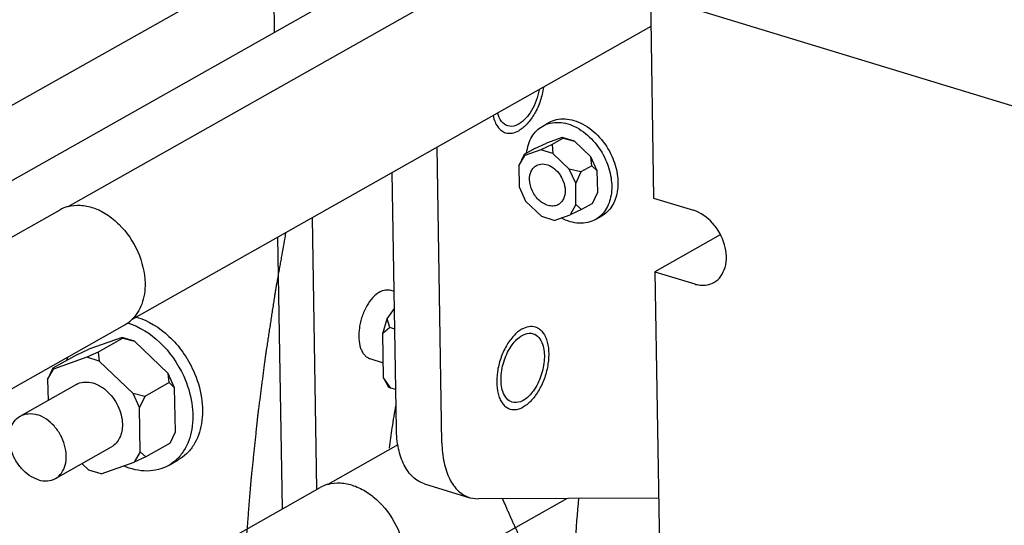
# Paper-space layout '177R0352_4_3' of a CAD drawing. Units: millimetres. Extents: x 0 to 864, y 0 to 559.
# Drawn here: x 655 to 671, y 473 to 481 of the extents above; entities that cross this region are included whole.
import ezdxf

# ---------------------------------------------------------------- set-up
doc = ezdxf.new("R2010")
doc.units = ezdxf.units.MM
doc.header["$LTSCALE"] = 47.498
doc.layers.get('0').update_dxf_attribs({"linetype": 'CONTINUOUS'})
for name, color, linetype in [('002___PRT_ALL_AXES', 7, 'CONTINUOUS'), ('02___PRT_ALL_AXES', 7, 'CONTINUOUS'), ('3_ALL_AXES', 7, 'CONTINUOUS'), ('7_ALL_FEATURES', 7, 'CONTINUOUS'), ('DATUM', 7, 'CONTINUOUS'), ('ROUNDS', 7, 'CONTINUOUS')]:
    doc.layers.add(name, color=color, linetype=linetype)

psp = doc.layouts.new('177R0352_4_3')

# ---------------------------------------------------------------- linework, layer by layer
at = {"color": 7, "linetype": 'CONTINUOUS'}
for p, q in [((660.924, 483.234), (649.957, 477.049)), ((662.373, 482.791), (653.146, 477.587)), ((663.487, 482.451), (655.514, 477.954)), ((665.294, 480.973), (656.584, 476.061)), ((663.48, 479.307), (663.584, 479.366)), ((663.809, 479.116), (663.542, 479.02)), ((663.821, 479.101), (663.639, 478.998)), ((663.821, 479.101), (663.809, 479.116)), ((664.016, 479.052), (663.809, 479.116)), ((663.821, 479.101), (664.016, 479.052)), ((663.349, 478.932), (663.167, 478.83)), ((663.349, 478.932), (663.542, 479.02)), ((663.639, 478.998), (663.446, 478.91)), ((663.639, 478.998), (663.652, 478.847)), ((664.289, 478.791), (664.016, 479.052)), ((663.167, 478.83), (663.078, 478.642)), ((663.078, 478.642), (663.178, 478.815)), ((663.167, 478.83), (663.178, 478.815)), ((663.446, 478.91), (663.178, 478.815)), ((663.652, 478.847), (663.446, 478.91)), ((663.926, 478.586), (663.652, 478.847)), ((664.303, 478.64), (664.289, 478.791)), ((664.396, 478.555), (664.289, 478.791)), ((663.078, 478.642), (663.084, 478.286)), ((664.033, 478.35), (663.926, 478.586)), ((664.121, 478.538), (663.926, 478.586)), ((664.303, 478.64), (664.121, 478.538)), ((664.303, 478.64), (664.396, 478.555)), ((664.121, 478.538), (664.033, 478.35)), ((664.402, 478.199), (664.396, 478.555)), ((663.084, 478.286), (663.191, 478.05)), ((664.038, 477.994), (664.033, 478.35)), ((664.313, 478.011), (664.402, 478.199)), ((663.191, 478.05), (663.464, 477.789)), ((664.038, 477.994), (663.939, 477.821)), ((664.132, 477.909), (664.038, 477.994)), ((664.313, 478.011), (664.132, 477.909)), ((659.691, 473.216), (659.617, 477.771)), ((663.671, 477.726), (663.464, 477.789)), ((663.671, 477.726), (663.939, 477.821)), ((664.132, 477.909), (663.939, 477.821)), ((664.364, 477.739), (664.468, 477.798)), ((660.874, 476.078), (660.993, 476.25)), ((660.798, 475.83), (660.874, 476.078)), ((660.915, 475.929), (660.874, 476.078)), ((660.915, 475.929), (660.798, 475.83)), ((660.811, 475.088), (660.798, 475.83)), ((660.998, 475.904), (660.915, 475.929)), ((656.425, 475.764), (655.868, 475.566)), ((656.436, 475.75), (656.027, 475.519)), ((656.436, 475.75), (656.425, 475.764)), ((656.632, 475.701), (656.425, 475.764)), ((656.436, 475.75), (656.632, 475.701)), ((657.201, 475.158), (656.632, 475.701)), ((655.675, 475.478), (655.266, 475.247)), ((655.675, 475.478), (655.868, 475.566)), ((656.027, 475.519), (655.834, 475.431)), ((656.027, 475.519), (656.041, 475.368)), ((655.834, 475.431), (655.277, 475.232)), ((656.041, 475.368), (655.834, 475.431)), ((656.61, 474.825), (656.041, 475.368)), ((655.266, 475.247), (655.177, 475.06)), ((655.177, 475.06), (655.277, 475.232)), ((655.266, 475.247), (655.277, 475.232)), ((657.214, 475.007), (657.201, 475.158)), ((657.307, 474.922), (657.201, 475.158)), ((655.177, 475.06), (655.183, 474.708)), ((657.214, 475.007), (656.805, 474.776)), ((657.214, 475.007), (657.307, 474.922)), ((660.811, 475.088), (660.893, 474.928)), ((660.932, 474.915), (660.811, 475.088)), ((656.717, 474.589), (656.61, 474.825)), ((656.805, 474.776), (656.61, 474.825)), ((657.319, 474.18), (657.307, 474.922)), ((660.932, 474.915), (660.893, 474.928)), ((661.015, 474.89), (660.932, 474.915)), ((656.805, 474.776), (656.717, 474.589)), ((656.729, 473.847), (656.717, 474.589)), ((657.231, 473.993), (657.319, 474.18)), ((657.231, 473.993), (656.822, 473.762)), ((661.053, 473.962), (659.878, 473.3)), ((656.729, 473.847), (656.629, 473.675)), ((656.822, 473.762), (656.729, 473.847)), ((655.749, 473.65), (655.865, 473.539)), ((656.072, 473.476), (656.629, 473.675)), ((656.822, 473.762), (656.629, 473.675)), ((657.203, 473.617), (657.367, 473.71)), ((656.072, 473.476), (655.865, 473.539)), ((663.888, 473.064), (660.947, 471.406))]:
    psp.add_line(p, q, dxfattribs=at)
at = {"color": 3, "linetype": 'CONTINUOUS'}
for p, q in [((658.983, 480.879), (658.963, 482.128)), ((659.114, 472.891), (659.04, 477.445))]:
    psp.add_line(p, q, dxfattribs=at)
at = {"color": 7, "linetype": 'CONTINUOUS'}
for centre, radius, start, end in [((664.245, 478.705), 0.52, 204.3462, 208.7062), ((664.246, 478.706), 0.522, 208.6992, 211.5772), ((663.339, 478.194), 0.521, 27.2609, 30.143), ((656.579, 475.165), 1.102, 165.7976, 168.6767)]:
    psp.add_arc(centre, radius, start, end, dxfattribs=at)
for points, knots in [([(663.584, 479.366), (663.624, 479.388), (663.713, 479.422), (663.858, 479.433), (664.01, 479.406), (664.217, 479.318), (664.453, 479.124), (664.588, 478.916), (664.64, 478.801)], [0, 0, 0, 0, 0.103386, 0.210832, 0.325314, 0.448183, 0.715838, 1, 1, 1, 1]), ([(663.211, 478.855), (663.222, 478.95), (663.262, 479.088), (663.374, 479.233), (663.443, 479.286), (663.48, 479.307)], [0, 0, 0, 0, 0.525038, 0.766469, 1, 1, 1, 1]), ([(663.48, 479.307), (663.52, 479.329), (663.608, 479.363), (663.754, 479.374), (663.905, 479.347), (664.113, 479.26), (664.348, 479.065), (664.483, 478.857), (664.535, 478.742)], [0, 0, 0, 0, 0.103386, 0.210832, 0.325314, 0.448183, 0.715838, 1, 1, 1, 1]), ([(664.64, 478.801), (664.683, 478.705), (664.744, 478.508), (664.749, 478.214), (664.673, 477.995), (664.567, 477.865), (664.503, 477.817), (664.468, 477.798)], [0, 0, 0, 0, 0.286063, 0.550154, 0.785103, 0.894098, 1, 1, 1, 1]), ([(663.26, 478.409), (663.259, 478.458), (663.271, 478.53), (663.322, 478.607), (663.356, 478.634), (663.374, 478.645)], [0, 0, 0, 0, 0.531526, 0.771048, 1, 1, 1, 1]), ([(663.374, 478.645), (663.405, 478.662), (663.481, 478.68), (663.6, 478.648), (663.708, 478.571), (663.766, 478.497), (663.79, 478.456)], [0, 0, 0, 0, 0.211618, 0.447301, 0.713573, 1, 1, 1, 1]), ([(664.535, 478.742), (664.579, 478.646), (664.639, 478.449), (664.644, 478.155), (664.568, 477.936), (664.462, 477.806), (664.398, 477.758), (664.364, 477.739)], [0, 0, 0, 0, 0.286063, 0.550154, 0.785103, 0.894098, 1, 1, 1, 1]), ([(663.802, 478.433), (663.811, 478.417), (663.84, 478.352), (663.856, 478.28), (663.857, 478.227)], [0, 0, 0, 0, 0.258762, 1, 1, 1, 1]), ([(663.743, 477.991), (663.721, 477.979), (663.67, 477.963), (663.588, 477.967), (663.505, 477.998), (663.398, 478.072), (663.297, 478.209), (663.261, 478.343), (663.26, 478.409)], [0, 0, 0, 0, 0.101487, 0.209495, 0.327771, 0.456509, 0.731566, 1, 1, 1, 1]), ([(663.857, 478.227), (663.857, 478.178), (663.845, 478.106), (663.795, 478.029), (663.761, 478.002), (663.743, 477.991)], [0, 0, 0, 0, 0.531526, 0.771048, 1, 1, 1, 1]), ([(664.364, 477.739), (664.324, 477.717), (664.235, 477.683), (664.089, 477.672), (663.937, 477.699), (663.839, 477.741), (663.791, 477.767)], [0, 0, 0, 0, 0.23059, 0.47029, 0.725759, 1, 1, 1, 1]), ([(656.661, 476.105), (656.866, 476.048), (657.159, 475.863), (657.454, 475.522), (657.573, 475.314), (657.622, 475.205)], [0, 0, 0, 0, 0.473496, 0.734294, 1, 1, 1, 1]), ([(656.518, 476.007), (656.719, 475.947), (657.106, 475.697), (657.363, 475.324), (657.459, 475.113)], [0, 0, 0, 0, 0.475665, 1, 1, 1, 1]), ([(657.622, 475.205), (657.687, 475.062), (657.777, 474.768), (657.785, 474.33), (657.671, 474.004), (657.514, 473.81), (657.418, 473.738), (657.367, 473.71)], [0, 0, 0, 0, 0.286064, 0.550155, 0.785104, 0.894098, 1, 1, 1, 1]), ([(655.658, 474.976), (655.693, 474.996), (655.774, 475.022), (655.906, 475.015), (656.039, 474.966), (656.209, 474.847), (656.372, 474.628), (656.429, 474.413), (656.43, 474.308)], [0, 0, 0, 0, 0.101487, 0.209495, 0.327771, 0.456509, 0.731566, 1, 1, 1, 1]), ([(657.459, 475.113), (657.524, 474.97), (657.614, 474.676), (657.622, 474.237), (657.508, 473.911), (657.35, 473.718), (657.254, 473.646), (657.203, 473.617)], [0, 0, 0, 0, 0.286064, 0.550155, 0.785104, 0.894098, 1, 1, 1, 1]), ([(656.43, 474.308), (656.432, 474.23), (656.412, 474.114), (656.331, 473.991), (656.277, 473.947), (656.248, 473.931)], [0, 0, 0, 0, 0.531526, 0.771048, 1, 1, 1, 1]), ([(657.203, 473.617), (657.15, 473.587), (657.034, 473.541), (656.775, 473.509), (656.575, 473.556), (656.45, 473.61)], [0, 0, 0, 0, 0.234459, 0.476311, 1, 1, 1, 1])]:
    psp.add_open_spline(points, degree=3, knots=knots, dxfattribs=at)
at = {"color": 4, "linetype": 'CONTINUOUS'}
for points, knots in [([(659.169, 477.52), (659.158, 477.458), (659.136, 477.334), (659.109, 477.179), (659.087, 477.055), (659.07, 476.962), (659.054, 476.869), (659.04, 476.792), (659.029, 476.73), (659.021, 476.683), (659.014, 476.644), (659.008, 476.613), (659.004, 476.59), (659.001, 476.571), (658.998, 476.555), (658.996, 476.546), (658.995, 476.538), (658.994, 476.533), (658.993, 476.529), (658.993, 476.525), (658.992, 476.518), (658.99, 476.507), (658.988, 476.49), (658.984, 476.469), (658.979, 476.435), (658.973, 476.393), (658.965, 476.343), (658.957, 476.292), (658.949, 476.241), (658.939, 476.174), (658.926, 476.09), (658.91, 475.988), (658.895, 475.887), (658.882, 475.803), (658.872, 475.736), (658.864, 475.685), (658.856, 475.634), (658.848, 475.584), (658.842, 475.542), (658.837, 475.512), (658.835, 475.495), (658.833, 475.483), (658.831, 475.47), (658.829, 475.46), (658.828, 475.454), (658.828, 475.451), (658.828, 475.449), (658.827, 475.447), (658.827, 475.444), (658.826, 475.439), (658.825, 475.432), (658.824, 475.422), (658.822, 475.407), (658.82, 475.387), (658.817, 475.364), (658.813, 475.333), (658.808, 475.295), (658.802, 475.249), (658.794, 475.187), (658.784, 475.11), (658.772, 475.018), (658.76, 474.926), (658.748, 474.833), (658.738, 474.756), (658.73, 474.695), (658.724, 474.648), (658.718, 474.602), (658.713, 474.564), (658.709, 474.533), (658.707, 474.514), (658.705, 474.498), (658.703, 474.487), (658.702, 474.477), (658.701, 474.471), (658.7, 474.467), (658.7, 474.464), (658.7, 474.461), (658.699, 474.456), (658.699, 474.449), (658.697, 474.439), (658.696, 474.426), (658.694, 474.41), (658.692, 474.389), (658.689, 474.355), (658.684, 474.314), (658.679, 474.263), (658.674, 474.213), (658.667, 474.147), (658.658, 474.063), (658.647, 473.963), (658.637, 473.863), (658.626, 473.763), (658.618, 473.679), (658.61, 473.613), (658.605, 473.563), (658.601, 473.521), (658.597, 473.487), (658.595, 473.462), (658.592, 473.441), (658.591, 473.425), (658.59, 473.414), (658.589, 473.406), (658.588, 473.401), (658.588, 473.397), (658.588, 473.395), (658.587, 473.393), (658.587, 473.391), (658.587, 473.385), (658.586, 473.377), (658.585, 473.365), (658.584, 473.354), (658.583, 473.339), (658.581, 473.312), (658.578, 473.274), (658.574, 473.229), (658.57, 473.183), (658.567, 473.137), (658.562, 473.077), (658.556, 473.001), (658.548, 472.91), (658.541, 472.819), (658.535, 472.743), (658.53, 472.682), (658.526, 472.636), (658.523, 472.591), (658.519, 472.545), (658.516, 472.507), (658.514, 472.481), (658.513, 472.466), (658.512, 472.454), (658.511, 472.443), (658.51, 472.434), (658.51, 472.429), (658.509, 472.426), (658.509, 472.424), (658.509, 472.422), (658.509, 472.419), (658.509, 472.413), (658.508, 472.405), (658.508, 472.395), (658.507, 472.378), (658.505, 472.357), (658.504, 472.332), (658.502, 472.298), (658.5, 472.256), (658.497, 472.206), (658.493, 472.139), (658.489, 472.055), (658.483, 471.954), (658.478, 471.853), (658.47, 471.719), (658.461, 471.551), (658.453, 471.417), (658.45, 471.35)], [0, 0, 0, 0, 0.03125, 0.0625, 0.078125, 0.09375, 0.109375, 0.125, 0.132812, 0.140625, 0.148438, 0.152344, 0.15625, 0.160156, 0.162109, 0.164062, 0.165039, 0.166016, 0.166504, 0.166992, 0.167969, 0.169922, 0.171875, 0.175781, 0.179688, 0.1875, 0.195312, 0.203125, 0.210938, 0.21875, 0.234375, 0.25, 0.265625, 0.28125, 0.289062, 0.296875, 0.304688, 0.3125, 0.320312, 0.324219, 0.326172, 0.328125, 0.330078, 0.332031, 0.33252, 0.333008, 0.333252, 0.333496, 0.333984, 0.334961, 0.335938, 0.337891, 0.339844, 0.34375, 0.347656, 0.351562, 0.359375, 0.367188, 0.375, 0.390625, 0.40625, 0.421875, 0.4375, 0.453125, 0.460938, 0.46875, 0.476562, 0.484375, 0.488281, 0.492188, 0.494141, 0.496094, 0.498047, 0.499023, 0.499512, 0.5, 0.500488, 0.500977, 0.501953, 0.503906, 0.505859, 0.507812, 0.511719, 0.515625, 0.523438, 0.53125, 0.539062, 0.546875, 0.5625, 0.578125, 0.59375, 0.609375, 0.625, 0.632812, 0.640625, 0.648438, 0.652344, 0.65625, 0.660156, 0.662109, 0.664062, 0.665039, 0.666016, 0.666504, 0.666748, 0.666992, 0.66748, 0.667969, 0.669922, 0.671875, 0.673828, 0.675781, 0.679688, 0.6875, 0.695312, 0.703125, 0.710938, 0.71875, 0.734375, 0.75, 0.765625, 0.78125, 0.789062, 0.796875, 0.804688, 0.8125, 0.820312, 0.824219, 0.826172, 0.828125, 0.830078, 0.832031, 0.83252, 0.833008, 0.833252, 0.833496, 0.833984, 0.834961, 0.835938, 0.837891, 0.839844, 0.84375, 0.847656, 0.851562, 0.859375, 0.867188, 0.875, 0.890625, 0.90625, 0.921875, 0.9375, 0.96875, 1, 1, 1, 1]), ([(663.673, 471.31), (663.654, 471.344), (663.625, 471.396), (663.586, 471.465), (663.562, 471.508), (663.543, 471.542), (663.531, 471.564), (663.522, 471.579), (663.517, 471.588), (663.513, 471.596), (663.507, 471.607), (663.493, 471.634), (663.472, 471.673), (663.443, 471.726), (663.415, 471.779), (663.394, 471.819), (663.38, 471.845), (663.374, 471.856), (663.37, 471.865), (663.365, 471.874), (663.357, 471.89), (663.346, 471.912), (663.327, 471.948), (663.305, 471.993), (663.282, 472.038), (663.263, 472.074), (663.25, 472.101), (663.238, 472.124), (663.23, 472.139), (663.226, 472.148), (663.222, 472.155), (663.219, 472.162), (663.215, 472.171), (663.207, 472.187), (663.196, 472.21), (663.183, 472.238), (663.165, 472.275), (663.143, 472.321), (663.121, 472.367), (663.103, 472.403), (663.092, 472.426), (663.084, 472.442), (663.08, 472.452), (663.075, 472.461), (663.07, 472.473), (663.057, 472.501), (663.038, 472.543), (663.012, 472.599), (662.986, 472.655), (662.967, 472.698), (662.954, 472.726), (662.949, 472.737), (662.944, 472.747), (662.94, 472.756), (662.933, 472.773), (662.922, 472.797), (662.906, 472.835), (662.885, 472.883), (662.852, 472.959), (662.827, 473.017), (662.81, 473.055)], [0, 0, 0, 0, 0.0625, 0.09375, 0.125, 0.140625, 0.15625, 0.164062, 0.167969, 0.171875, 0.179688, 0.1875, 0.21875, 0.25, 0.28125, 0.3125, 0.320312, 0.328125, 0.332031, 0.335938, 0.34375, 0.359375, 0.375, 0.40625, 0.4375, 0.453125, 0.46875, 0.484375, 0.492188, 0.496094, 0.5, 0.503906, 0.507812, 0.515625, 0.53125, 0.546875, 0.5625, 0.59375, 0.625, 0.640625, 0.65625, 0.664062, 0.667969, 0.671875, 0.679688, 0.6875, 0.71875, 0.75, 0.78125, 0.8125, 0.820312, 0.828125, 0.832031, 0.835938, 0.84375, 0.859375, 0.875, 0.90625, 0.9375, 1, 1, 1, 1])]:
    psp.add_open_spline(points, degree=3, knots=knots, dxfattribs=at)
at = {"layer": '002___PRT_ALL_AXES', "color": 7, "linetype": 'CONTINUOUS'}
for p, q in [((660.934, 476.556), (660.988, 476.54)), ((660.583, 475.409), (660.806, 475.34)), ((654.718, 474.446), (655.658, 474.976)), ((655.307, 473.4), (656.248, 473.931))]:
    psp.add_line(p, q, dxfattribs=at)
for points, knots in [([(663.494, 479.957), (663.482, 479.879), (663.446, 479.727), (663.354, 479.518), (663.233, 479.346), (663.132, 479.259), (663.079, 479.229)], [0, 0, 0, 0, 0.272924, 0.542473, 0.789416, 1, 1, 1, 1]), ([(662.649, 479.481), (662.656, 479.445), (662.676, 479.379), (662.722, 479.292), (662.783, 479.228), (662.833, 479.202), (662.858, 479.194)], [0, 0, 0, 0, 0.293469, 0.553759, 0.785425, 1, 1, 1, 1]), ([(662.858, 479.194), (662.892, 479.184), (662.972, 479.18), (663.044, 479.209), (663.079, 479.229)], [0, 0, 0, 0, 0.468757, 1, 1, 1, 1]), ([(660.749, 476.527), (660.706, 476.503), (660.622, 476.431), (660.522, 476.289), (660.459, 476.146), (660.422, 476.022), (660.398, 475.899), (660.389, 475.751), (660.412, 475.613), (660.451, 475.523), (660.487, 475.47), (660.531, 475.431), (660.565, 475.414), (660.583, 475.409)], [0, 0, 0, 0, 0.115152, 0.250083, 0.397439, 0.472671, 0.547052, 0.687836, 0.811121, 0.864887, 0.913486, 0.957924, 1, 1, 1, 1]), ([(660.749, 476.527), (660.779, 476.544), (660.839, 476.568), (660.905, 476.565), (660.934, 476.556)], [0, 0, 0, 0, 0.531246, 1, 1, 1, 1]), ([(663.134, 475.906), (663.169, 475.926), (663.242, 475.955), (663.321, 475.952), (663.355, 475.941)], [0, 0, 0, 0, 0.531243, 1, 1, 1, 1]), ([(663.355, 475.941), (663.376, 475.935), (663.417, 475.915), (663.47, 475.868), (663.514, 475.804), (663.56, 475.696), (663.587, 475.53), (663.575, 475.314), (663.52, 475.092), (663.428, 474.886), (663.308, 474.715), (663.207, 474.629), (663.155, 474.599)], [0, 0, 0, 0, 0.042083, 0.086528, 0.135135, 0.188911, 0.312215, 0.453021, 0.602501, 0.74988, 0.884831, 1, 1, 1, 1]), ([(663.134, 475.906), (663.082, 475.877), (662.981, 475.79), (662.861, 475.62), (662.769, 475.414), (662.714, 475.191), (662.702, 474.975), (662.729, 474.81), (662.775, 474.701), (662.819, 474.638), (662.872, 474.591), (662.913, 474.571), (662.934, 474.564)], [0, 0, 0, 0, 0.115169, 0.25012, 0.397499, 0.546979, 0.687785, 0.811089, 0.864865, 0.913472, 0.957917, 1, 1, 1, 1]), ([(654.718, 474.446), (654.758, 474.469), (654.856, 474.497), (654.955, 474.483), (655.004, 474.468)], [0, 0, 0, 0, 0.479823, 1, 1, 1, 1]), ([(655.307, 473.4), (655.347, 473.423), (655.418, 473.488), (655.481, 473.626), (655.497, 473.789), (655.468, 473.962), (655.397, 474.132), (655.261, 474.326), (655.111, 474.435), (655.004, 474.468)], [0, 0, 0, 0, 0.101956, 0.211968, 0.333928, 0.466844, 0.606229, 0.745854, 1, 1, 1, 1]), ([(662.934, 474.564), (662.968, 474.554), (663.048, 474.55), (663.12, 474.579), (663.155, 474.599)], [0, 0, 0, 0, 0.468757, 1, 1, 1, 1]), ([(655.021, 473.378), (654.914, 473.411), (654.764, 473.52), (654.628, 473.714), (654.557, 473.884), (654.528, 474.057), (654.544, 474.22), (654.606, 474.358), (654.678, 474.423), (654.718, 474.446)], [0, 0, 0, 0, 0.254146, 0.393771, 0.533156, 0.666072, 0.788032, 0.898044, 1, 1, 1, 1]), ([(655.021, 473.378), (655.07, 473.363), (655.169, 473.349), (655.266, 473.377), (655.307, 473.4)], [0, 0, 0, 0, 0.520177, 1, 1, 1, 1])]:
    psp.add_open_spline(points, degree=3, knots=knots, dxfattribs=at)
at = {"layer": '02___PRT_ALL_AXES', "color": 3, "linetype": 'CONTINUOUS'}
for points, knots in [([(663.418, 479.914), (663.397, 479.792), (663.32, 479.574), (663.168, 479.389), (663.077, 479.338)], [0, 0, 0, 0, 0.544647, 1, 1, 1, 1]), ([(662.893, 479.309), (662.853, 479.321), (662.773, 479.383), (662.738, 479.473), (662.725, 479.523)], [0, 0, 0, 0, 0.449088, 1, 1, 1, 1]), ([(663.077, 479.338), (663.062, 479.329), (663.005, 479.302), (662.937, 479.295), (662.893, 479.309)], [0, 0, 0, 0, 0.278696, 1, 1, 1, 1]), ([(662.969, 474.679), (662.934, 474.69), (662.863, 474.74), (662.788, 474.89), (662.77, 475.118), (662.826, 475.388), (662.944, 475.631), (663.068, 475.759), (663.136, 475.798)], [0, 0, 0, 0, 0.086001, 0.188239, 0.380287, 0.602263, 0.819577, 1, 1, 1, 1]), ([(663.136, 475.798), (663.151, 475.806), (663.208, 475.833), (663.276, 475.84), (663.32, 475.827)], [0, 0, 0, 0, 0.278696, 1, 1, 1, 1]), ([(663.32, 475.827), (663.355, 475.816), (663.426, 475.766), (663.501, 475.615), (663.519, 475.388), (663.463, 475.118), (663.345, 474.875), (663.221, 474.746), (663.154, 474.708)], [0, 0, 0, 0, 0.086001, 0.188239, 0.380287, 0.602263, 0.819577, 1, 1, 1, 1]), ([(663.154, 474.708), (663.138, 474.7), (663.081, 474.672), (663.013, 474.666), (662.969, 474.679)], [0, 0, 0, 0, 0.278696, 1, 1, 1, 1])]:
    psp.add_open_spline(points, degree=3, knots=knots, dxfattribs=at)
at = {"layer": '3_ALL_AXES', "color": 7, "linetype": 'CONTINUOUS'}
for p, q in [((665.285, 481.503), (665.341, 478.099)), ((665.341, 478.099), (666.009, 477.895)), ((666.458, 477.482), (665.361, 476.864)), ((665.361, 476.864), (665.488, 469.174)), ((665.361, 476.864), (666.029, 476.66))]:
    psp.add_line(p, q, dxfattribs=at)
for points, knots in [([(666.353, 476.684), (666.444, 476.736), (666.586, 476.952), (666.552, 477.338), (666.359, 477.691), (666.131, 477.857), (666.009, 477.895)], [0, 0, 0, 0, 0.209523, 0.464159, 0.743727, 1, 1, 1, 1]), ([(666.029, 476.66), (666.057, 476.651), (666.165, 476.627), (666.283, 476.645), (666.353, 476.684)], [0, 0, 0, 0, 0.269314, 1, 1, 1, 1])]:
    psp.add_open_spline(points, degree=3, knots=knots, dxfattribs=at)
at = {"layer": '7_ALL_FEATURES', "color": 7, "linetype": 'CONTINUOUS'}
psp.add_line((665.285, 481.503), (680.371, 476.89), dxfattribs=at)
at = {"layer": 'DATUM', "color": 7, "linetype": 'CONTINUOUS'}
for p, q in [((652.661, 476.366), (655.387, 477.904)), ((654.135, 474.658), (656.474, 475.977)), ((657.12, 471.766), (659.75, 473.249))]:
    psp.add_line(p, q, dxfattribs=at)
for centre, start, end in [((655.672, 477.398), 105.8129, 119.352), ((656.188, 476.483), 299.4954, 313.1669), ((660.035, 472.743), 105.8129, 119.352)]:
    psp.add_arc(centre, 0.581, start, end, dxfattribs=at)
for points, knots in [([(655.513, 477.957), (655.581, 477.976), (655.73, 477.99), (655.956, 477.942), (656.179, 477.829), (656.456, 477.601), (656.717, 477.217), (656.807, 476.851), (656.81, 476.671)], [0, 0, 0, 0, 0.102883, 0.213949, 0.334809, 0.464494, 0.736657, 1, 1, 1, 1]), ([(656.81, 476.671), (656.812, 476.554), (656.783, 476.328), (656.662, 476.13), (656.585, 476.059)], [0, 0, 0, 0, 0.530201, 1, 1, 1, 1]), ([(659.877, 473.302), (659.944, 473.321), (660.093, 473.336), (660.319, 473.287), (660.542, 473.174), (660.82, 472.947), (661.081, 472.562), (661.171, 472.197), (661.174, 472.017)], [0, 0, 0, 0, 0.102883, 0.213949, 0.334809, 0.464494, 0.736657, 1, 1, 1, 1])]:
    psp.add_open_spline(points, degree=3, knots=knots, dxfattribs=at)
at = {"layer": 'ROUNDS', "color": 3, "linetype": 'CONTINUOUS'}
for p, q in [((661.789, 474), (661.708, 478.95)), ((662.259, 473.078), (662.401, 473.057)), ((665.424, 473.072), (662.401, 473.057))]:
    psp.add_line(p, q, dxfattribs=at)
at = {"layer": 'ROUNDS', "color": 7, "linetype": 'CONTINUOUS'}
for p, q in [((661.026, 474.233), (660.955, 478.526)), ((661.496, 473.311), (662.259, 473.078))]:
    psp.add_line(p, q, dxfattribs=at)
for centre, radius, start, end in [((675.9, 471.974), 15.12, 169.8713, 171.3507), ((676.275, 471.917), 15.499, 171.3499, 172.6134), ((679.024, 471.625), 15.012, 174.4514, 180.3937)]:
    psp.add_arc(centre, radius, start, end, dxfattribs=at)
psp.add_open_spline([(661.496, 473.311), (661.426, 473.333), (661.286, 473.417), (661.139, 473.63), (661.048, 473.911), (661.028, 474.121), (661.026, 474.233)], degree=3, knots=[0, 0, 0, 0, 0.200849, 0.42788, 0.694274, 1, 1, 1, 1], dxfattribs=at)
at = {"layer": 'ROUNDS', "color": 3, "linetype": 'CONTINUOUS'}
psp.add_open_spline([(661.789, 474), (661.791, 473.888), (661.812, 473.678), (661.903, 473.397), (662.05, 473.184), (662.189, 473.099), (662.259, 473.078)], degree=3, knots=[0, 0, 0, 0, 0.305726, 0.57212, 0.799151, 1, 1, 1, 1], dxfattribs=at)

doc.saveas('drawing.dxf')
